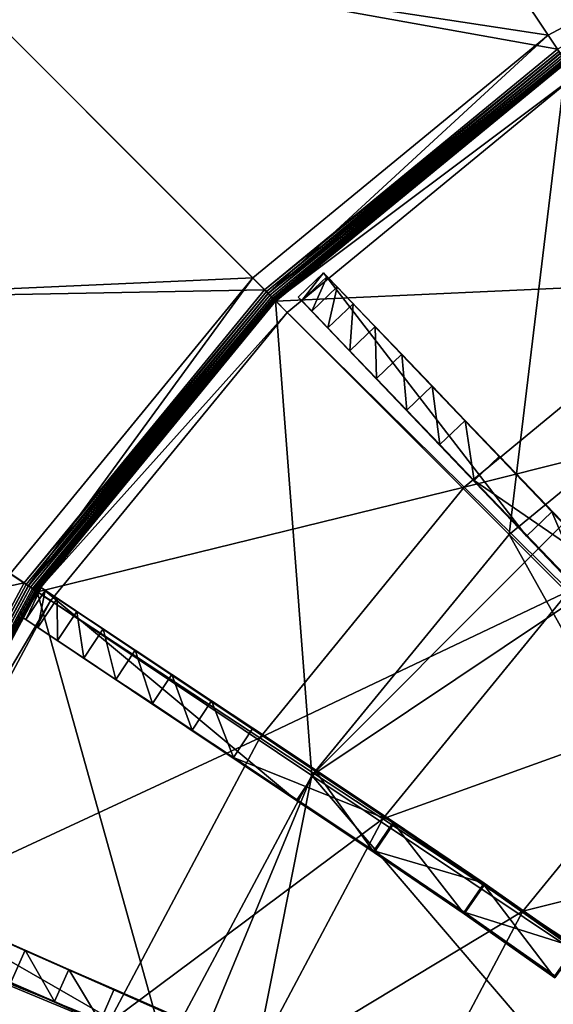
# Model space of a CAD drawing. Extents: x -0.07 to 0.07, y -0.07 to 0.07.
# Drawn here: x -0.046 to -0.031, y 0.018 to 0.046 of the extents above; entities that cross this region are included whole.
import ezdxf

# ---------------------------------------------------------------- set-up
doc = ezdxf.new("R2010")
doc.units = 0
doc.header["$MEASUREMENT"] = 0
doc.layers.get('0').update_dxf_attribs({"linetype": 'CONTINUOUS'})

msp = doc.modelspace()

# ---------------------------------------------------------------- linework, layer by layer
for points in [[(-0.030809, 0.045368, 0.020853), (-0.049351, 0.048694, 0.020853), (-0.038811, 0.057344, 0.020853)], [(-0.021275, 0.050465, 0.020853), (-0.030809, 0.045368, 0.020853), (-0.038811, 0.057344, 0.020853)], [(-0.031073, 0.045762, 0.025796), (-0.038684, 0.057153, 0.025796), (-0.049189, 0.048532, 0.025796)], [(-0.021456, 0.050903, 0.025796), (-0.038684, 0.057153, 0.025796), (-0.031073, 0.045762, 0.025796)], [(-0.021456, 0.050903, 0.025796), (-0.031073, 0.045762, 0.025796), (-0.031073, 0.045762, 0.026383)], [(-0.021456, 0.050903, 0.025796), (-0.031073, 0.045762, 0.026383), (-0.021456, 0.050903, 0.026383)], [(-0.021456, 0.050903, 0.026383), (-0.031073, 0.045762, 0.026383), (-0.030729, 0.045249, 0.026383)], [(-0.039167, 0.03851, 0.020853), (-0.058001, 0.038154, 0.020853), (-0.049351, 0.048694, 0.020853)], [(-0.030809, 0.045368, 0.020853), (-0.039167, 0.03851, 0.020853), (-0.049351, 0.048694, 0.020853)], [(-0.039502, 0.038845, 0.025796), (-0.049189, 0.048532, 0.025796), (-0.05781, 0.038027, 0.025796)], [(-0.031073, 0.045762, 0.025796), (-0.049189, 0.048532, 0.025796), (-0.039502, 0.038845, 0.025796)], [(-0.031073, 0.045762, 0.025796), (-0.039502, 0.038845, 0.025796), (-0.039502, 0.038845, 0.026383)], [(-0.031073, 0.045762, 0.025796), (-0.039502, 0.038845, 0.026383), (-0.031073, 0.045762, 0.026383)], [(-0.031073, 0.045762, 0.026383), (-0.039502, 0.038845, 0.026383), (-0.039065, 0.038408, 0.026383)], [(-0.031073, 0.045762, 0.026383), (-0.039065, 0.038408, 0.026383), (-0.030729, 0.045249, 0.026383)], [(-0.030766, 0.045304, 0.020859), (-0.039167, 0.03851, 0.020853), (-0.030809, 0.045368, 0.020853)], [(-0.030766, 0.045304, 0.020859), (-0.039112, 0.038455, 0.020859), (-0.039167, 0.03851, 0.020853)], [(-0.030725, 0.045242, 0.02088), (-0.039112, 0.038455, 0.020859), (-0.030766, 0.045304, 0.020859)], [(-0.030725, 0.045242, 0.02088), (-0.039059, 0.038402, 0.02088), (-0.039112, 0.038455, 0.020859)], [(-0.030561, 0.044997, 0.025796), (-0.030729, 0.045249, 0.025796), (-0.039065, 0.038408, 0.025796)], [(-0.039065, 0.038408, 0.025796), (-0.030729, 0.045249, 0.025796), (-0.030729, 0.045249, 0.026383)], [(-0.039065, 0.038408, 0.025796), (-0.030729, 0.045249, 0.026383), (-0.039065, 0.038408, 0.026383)], [(-0.030686, 0.045183, 0.020912), (-0.039059, 0.038402, 0.02088), (-0.030725, 0.045242, 0.02088)], [(-0.030686, 0.045183, 0.020912), (-0.039009, 0.038352, 0.020912), (-0.039059, 0.038402, 0.02088)], [(-0.03065, 0.04513, 0.020957), (-0.039009, 0.038352, 0.020912), (-0.030686, 0.045183, 0.020912)], [(-0.030561, 0.044997, 0.025796), (-0.039065, 0.038408, 0.025796), (-0.038851, 0.038194, 0.025796)], [(-0.03065, 0.04513, 0.020957), (-0.038964, 0.038307, 0.020957), (-0.039009, 0.038352, 0.020912)], [(-0.03062, 0.045085, 0.021011), (-0.038964, 0.038307, 0.020957), (-0.03065, 0.04513, 0.020957)], [(-0.03062, 0.045085, 0.021011), (-0.038925, 0.038268, 0.021011), (-0.038964, 0.038307, 0.020957)], [(-0.030595, 0.045047, 0.021075), (-0.038925, 0.038268, 0.021011), (-0.03062, 0.045085, 0.021011)], [(-0.030595, 0.045047, 0.021075), (-0.038894, 0.038237, 0.021075), (-0.038925, 0.038268, 0.021011)], [(-0.030577, 0.04502, 0.021145), (-0.038894, 0.038237, 0.021075), (-0.030595, 0.045047, 0.021075)], [(-0.030577, 0.04502, 0.021145), (-0.03887, 0.038213, 0.021145), (-0.038894, 0.038237, 0.021075)], [(-0.030565, 0.045003, 0.02122), (-0.03887, 0.038213, 0.021145), (-0.030577, 0.04502, 0.021145)], [(-0.030565, 0.045003, 0.02122), (-0.038856, 0.038199, 0.02122), (-0.03887, 0.038213, 0.021145)], [(-0.030302, 0.044609, 0.021297), (-0.038856, 0.038199, 0.02122), (-0.030565, 0.045003, 0.02122)], [(-0.030561, 0.044997, 0.025796), (-0.038851, 0.038194, 0.025796), (-0.038851, 0.038194, 0.038616)], [(-0.030561, 0.044997, 0.025796), (-0.038851, 0.038194, 0.038616), (-0.030561, 0.044997, 0.038616)], [(-0.032186, 0.031529, 0.038616), (-0.030561, 0.044997, 0.038616), (-0.038851, 0.038194, 0.038616)], [(-0.026343, 0.03875, 0.032281), (-0.038841, 0.038185, 0.034472), (-0.030554, 0.044986, 0.034472)], [(-0.032186, 0.031529, 0.038616), (-0.025325, 0.03716, 0.038616), (-0.030561, 0.044997, 0.038616)], [(-0.030302, 0.044609, 0.021297), (-0.038521, 0.037864, 0.021297), (-0.038856, 0.038199, 0.02122)], [(-0.038521, 0.037864, 0.021297), (-0.030302, 0.044609, 0.021297), (-0.030302, 0.044609, 0.038094)], [(-0.038521, 0.037864, 0.021297), (-0.030302, 0.044609, 0.038094), (-0.038521, 0.037864, 0.038094)], [(-0.044578, -0.009321, 0.038616), (-0.037817, 0.024668, 0.038616), (-0.009003, 0.043921, 0.038616)], [(0.008664, -0.044897, 0.038616), (-0.044578, -0.009321, 0.038616), (-0.009003, 0.043921, 0.038616)], [(-0.037817, 0.024668, 0.038616), (-0.025325, 0.03716, 0.038616), (-0.009003, 0.043921, 0.038616)], [(-0.039502, 0.038845, 0.025796), (-0.05781, 0.038027, 0.025796), (-0.04642, 0.030416, 0.025796)], [(-0.039502, 0.038845, 0.026383), (-0.04642, 0.030416, 0.026383), (-0.045906, 0.030072, 0.026383)], [(-0.039502, 0.038845, 0.025796), (-0.04642, 0.030416, 0.025796), (-0.04642, 0.030416, 0.026383)], [(-0.039502, 0.038845, 0.025796), (-0.04642, 0.030416, 0.026383), (-0.039502, 0.038845, 0.026383)], [(-0.039502, 0.038845, 0.026383), (-0.045906, 0.030072, 0.026383), (-0.039065, 0.038408, 0.026383)], [(-0.026343, 0.03875, 0.032281), (-0.033466, 0.032883, 0.032276), (-0.038841, 0.038185, 0.034472)], [(-0.037479, 0.038992, 0.038616), (-0.031692, 0.031485, 0.038616), (-0.038202, 0.038301, 0.038616)], [(-0.037479, 0.038992, 0.071038), (-0.037479, 0.038992, 0.038616), (-0.038202, 0.038301, 0.038616)], [(-0.037479, 0.038992, 0.071038), (-0.038202, 0.038301, 0.038616), (-0.038201, 0.038301, 0.07104)], [(-0.037479, 0.038992, 0.071038), (-0.038201, 0.038301, 0.07104), (-0.038105, 0.0382, 0.072454)], [(-0.037479, 0.038992, 0.071038), (-0.038105, 0.0382, 0.072454), (-0.037382, 0.038891, 0.072452)], [(-0.037382, 0.038891, 0.072452), (-0.038105, 0.0382, 0.072454), (-0.037819, 0.037903, 0.073813)], [(-0.037382, 0.038891, 0.072452), (-0.037819, 0.037903, 0.073813), (-0.037096, 0.038594, 0.073811)], [(-0.037479, 0.038992, 0.038616), (-0.030969, 0.032176, 0.038616), (-0.031692, 0.031485, 0.038616)], [(-0.030969, 0.032176, 0.074514), (-0.030969, 0.032176, 0.038616), (-0.037479, 0.038992, 0.038616)], [(-0.037479, 0.038992, 0.038616), (-0.037479, 0.038992, 0.071038), (-0.032831, 0.034126, 0.075593)], [(-0.037479, 0.038992, 0.038616), (-0.032831, 0.034126, 0.075593), (-0.030969, 0.032176, 0.074514)], [(-0.037479, 0.038992, 0.071038), (-0.037382, 0.038891, 0.072452), (-0.032831, 0.034126, 0.075593)], [(-0.037382, 0.038891, 0.072452), (-0.037096, 0.038594, 0.073811), (-0.032831, 0.034126, 0.075593)], [(-0.023993, 0.035267, 0.03116), (-0.033466, 0.032883, 0.032276), (-0.026343, 0.03875, 0.032281)], [(-0.039167, 0.03851, 0.020853), (-0.046025, 0.030152, 0.020853), (-0.058001, 0.038154, 0.020853)], [(-0.039112, 0.038455, 0.020859), (-0.046025, 0.030152, 0.020853), (-0.039167, 0.03851, 0.020853)], [(-0.039112, 0.038455, 0.020859), (-0.045961, 0.030109, 0.020859), (-0.046025, 0.030152, 0.020853)], [(-0.039059, 0.038402, 0.02088), (-0.045961, 0.030109, 0.020859), (-0.039112, 0.038455, 0.020859)], [(-0.037096, 0.038594, 0.073811), (-0.037819, 0.037903, 0.073813), (-0.037355, 0.03742, 0.075067)], [(-0.037096, 0.038594, 0.073811), (-0.037355, 0.03742, 0.075067), (-0.036632, 0.038111, 0.075064)], [(-0.037096, 0.038594, 0.073811), (-0.036632, 0.038111, 0.075064), (-0.032831, 0.034126, 0.075593)], [(-0.039059, 0.038402, 0.02088), (-0.045899, 0.030068, 0.02088), (-0.045961, 0.030109, 0.020859)], [(-0.038851, 0.038194, 0.025796), (-0.039065, 0.038408, 0.025796), (-0.045906, 0.030072, 0.025796)], [(-0.045906, 0.030072, 0.025796), (-0.039065, 0.038408, 0.025796), (-0.039065, 0.038408, 0.026383)], [(-0.045906, 0.030072, 0.025796), (-0.039065, 0.038408, 0.026383), (-0.045906, 0.030072, 0.026383)], [(-0.038851, 0.038194, 0.025796), (-0.045906, 0.030072, 0.025796), (-0.045654, 0.029904, 0.025796)], [(-0.039009, 0.038352, 0.020912), (-0.045899, 0.030068, 0.02088), (-0.039059, 0.038402, 0.02088)], [(-0.039009, 0.038352, 0.020912), (-0.04584, 0.030029, 0.020912), (-0.045899, 0.030068, 0.02088)], [(-0.038964, 0.038307, 0.020957), (-0.04584, 0.030029, 0.020912), (-0.039009, 0.038352, 0.020912)], [(-0.038964, 0.038307, 0.020957), (-0.045787, 0.029993, 0.020957), (-0.04584, 0.030029, 0.020912)], [(-0.038925, 0.038268, 0.021011), (-0.045787, 0.029993, 0.020957), (-0.038964, 0.038307, 0.020957)], [(-0.038925, 0.038268, 0.021011), (-0.045742, 0.029963, 0.021011), (-0.045787, 0.029993, 0.020957)], [(-0.038894, 0.038237, 0.021075), (-0.045742, 0.029963, 0.021011), (-0.038925, 0.038268, 0.021011)], [(-0.038894, 0.038237, 0.021075), (-0.045704, 0.029938, 0.021075), (-0.045742, 0.029963, 0.021011)], [(-0.03887, 0.038213, 0.021145), (-0.045704, 0.029938, 0.021075), (-0.038894, 0.038237, 0.021075)], [(-0.03887, 0.038213, 0.021145), (-0.045677, 0.029919, 0.021145), (-0.045704, 0.029938, 0.021075)], [(-0.038856, 0.038199, 0.02122), (-0.045677, 0.029919, 0.021145), (-0.03887, 0.038213, 0.021145)], [(-0.038856, 0.038199, 0.02122), (-0.04566, 0.029908, 0.02122), (-0.045677, 0.029919, 0.021145)], [(-0.038521, 0.037864, 0.021297), (-0.04566, 0.029908, 0.02122), (-0.038856, 0.038199, 0.02122)], [(-0.038851, 0.038194, 0.025796), (-0.045654, 0.029904, 0.025796), (-0.045654, 0.029904, 0.038616)], [(-0.038851, 0.038194, 0.025796), (-0.045654, 0.029904, 0.038616), (-0.038851, 0.038194, 0.038616)], [(-0.037817, 0.024668, 0.038616), (-0.038851, 0.038194, 0.038616), (-0.045654, 0.029904, 0.038616)], [(-0.033466, 0.032883, 0.032276), (-0.045643, 0.029897, 0.034472), (-0.038841, 0.038185, 0.034472)], [(-0.037817, 0.024668, 0.038616), (-0.032186, 0.031529, 0.038616), (-0.038851, 0.038194, 0.038616)], [(-0.038202, 0.038301, 0.038616), (-0.031692, 0.031485, 0.038616), (-0.031691, 0.031485, 0.074518)], [(-0.031691, 0.031485, 0.074518), (-0.038201, 0.038301, 0.07104), (-0.038202, 0.038301, 0.038616)], [(-0.031691, 0.031485, 0.074518), (-0.033553, 0.033434, 0.075596), (-0.038201, 0.038301, 0.07104)], [(-0.038105, 0.0382, 0.072454), (-0.038201, 0.038301, 0.07104), (-0.033553, 0.033434, 0.075596)], [(-0.037819, 0.037903, 0.073813), (-0.038105, 0.0382, 0.072454), (-0.033553, 0.033434, 0.075596)], [(-0.046025, 0.030152, 0.020853), (-0.064428, 0.026129, 0.020853), (-0.058001, 0.038154, 0.020853)], [(-0.037355, 0.03742, 0.075067), (-0.037819, 0.037903, 0.073813), (-0.033553, 0.033434, 0.075596)], [(-0.036632, 0.038111, 0.075064), (-0.037355, 0.03742, 0.075067), (-0.036731, 0.03677, 0.076166)], [(-0.036632, 0.038111, 0.075064), (-0.036731, 0.03677, 0.076166), (-0.036008, 0.037461, 0.076163)], [(-0.036632, 0.038111, 0.075064), (-0.036008, 0.037461, 0.076163), (-0.032831, 0.034126, 0.075593)], [(-0.038521, 0.037864, 0.021297), (-0.045266, 0.029645, 0.021297), (-0.04566, 0.029908, 0.02122)], [(-0.045266, 0.029645, 0.021297), (-0.038521, 0.037864, 0.021297), (-0.038521, 0.037864, 0.038094)], [(-0.045266, 0.029645, 0.021297), (-0.038521, 0.037864, 0.038094), (-0.045266, 0.029645, 0.038094)], [(-0.036731, 0.03677, 0.076166), (-0.037355, 0.03742, 0.075067), (-0.033553, 0.033434, 0.075596)], [(-0.036008, 0.037461, 0.076163), (-0.036731, 0.03677, 0.076166), (-0.03597, 0.035978, 0.077068)], [(-0.036008, 0.037461, 0.076163), (-0.035247, 0.036669, 0.077064), (-0.032831, 0.034126, 0.075593)], [(-0.036008, 0.037461, 0.076163), (-0.03597, 0.035978, 0.077068), (-0.035247, 0.036669, 0.077064)], [(-0.037817, 0.024668, 0.038616), (-0.032186, 0.031529, 0.038616), (-0.025325, 0.03716, 0.038616)], [(-0.025325, 0.03716, 0.038616), (-0.032186, 0.031529, 0.038616), (-0.032186, 0.031529, 0.074514)], [(-0.025325, 0.03716, 0.038616), (-0.032186, 0.031529, 0.074514), (-0.025325, 0.03716, 0.074514)], [(-0.019291, 0.018634, 0.074514), (-0.025325, 0.03716, 0.074514), (-0.032186, 0.031529, 0.074514)], [(-0.03597, 0.035978, 0.077068), (-0.036731, 0.03677, 0.076166), (-0.033553, 0.033434, 0.075596)], [(-0.035247, 0.036669, 0.077064), (-0.03597, 0.035978, 0.077068), (-0.035102, 0.035075, 0.077738)], [(-0.035247, 0.036669, 0.077064), (-0.034379, 0.035766, 0.077734), (-0.032831, 0.034126, 0.075593)], [(-0.035247, 0.036669, 0.077064), (-0.035102, 0.035075, 0.077738), (-0.034379, 0.035766, 0.077734)], [(-0.035102, 0.035075, 0.077738), (-0.03597, 0.035978, 0.077068), (-0.033553, 0.033434, 0.075596)], [(-0.034379, 0.035766, 0.077734), (-0.035102, 0.035075, 0.077738), (-0.03416, 0.034094, 0.078151)], [(-0.034379, 0.035766, 0.077734), (-0.033437, 0.034785, 0.078146), (-0.032831, 0.034126, 0.075593)], [(-0.034379, 0.035766, 0.077734), (-0.03416, 0.034094, 0.078151), (-0.033437, 0.034785, 0.078146)], [(-0.023993, 0.035267, 0.03116), (-0.030475, 0.02993, 0.031156), (-0.033466, 0.032883, 0.032276)], [(-0.03416, 0.034094, 0.078151), (-0.035102, 0.035075, 0.077738), (-0.033553, 0.033434, 0.075596)], [(-0.033437, 0.034785, 0.078146), (-0.03416, 0.034094, 0.078151), (-0.03318, 0.033075, 0.078291)], [(-0.033437, 0.034785, 0.078146), (-0.032457, 0.033766, 0.078285), (-0.032831, 0.034126, 0.075593)], [(-0.033437, 0.034785, 0.078146), (-0.03318, 0.033075, 0.078291), (-0.032457, 0.033766, 0.078285)], [(-0.03318, 0.033075, 0.078291), (-0.03416, 0.034094, 0.078151), (-0.033553, 0.033434, 0.075596)], [(-0.030969, 0.032176, 0.074514), (-0.032831, 0.034126, 0.075593), (-0.032457, 0.033766, 0.078285)], [(-0.02912, 0.030292, 0.078285), (-0.032457, 0.033766, 0.078285), (-0.03318, 0.033075, 0.078291)], [(-0.030969, 0.032176, 0.074514), (-0.032457, 0.033766, 0.078285), (-0.02912, 0.030292, 0.078285)], [(-0.029844, 0.029603, 0.078294), (-0.03318, 0.033075, 0.078291), (-0.033553, 0.033434, 0.075596)], [(-0.029844, 0.029603, 0.078294), (-0.033553, 0.033434, 0.075596), (-0.031691, 0.031485, 0.074518)], [(-0.033466, 0.032883, 0.032276), (-0.039302, 0.025739, 0.03227), (-0.045643, 0.029897, 0.034472)], [(-0.030475, 0.02993, 0.031156), (-0.039302, 0.025739, 0.03227), (-0.033466, 0.032883, 0.032276)], [(-0.02912, 0.030292, 0.078285), (-0.03318, 0.033075, 0.078291), (-0.029844, 0.029603, 0.078294)], [(-0.030969, 0.032176, 0.038616), (-0.031691, 0.031485, 0.074518), (-0.031692, 0.031485, 0.038616)], [(-0.030969, 0.032176, 0.038616), (-0.030969, 0.032176, 0.074514), (-0.031691, 0.031485, 0.074518)], [(-0.030969, 0.032176, 0.074514), (-0.029848, 0.029555, 0.074523), (-0.031691, 0.031485, 0.074518)], [(-0.02912, 0.030292, 0.078285), (-0.029123, 0.030244, 0.074514), (-0.030969, 0.032176, 0.074514)], [(-0.030969, 0.032176, 0.074514), (-0.029123, 0.030244, 0.074514), (-0.029848, 0.029555, 0.074523)], [(-0.032186, 0.031529, 0.038616), (-0.037817, 0.024668, 0.038616), (-0.037817, 0.024668, 0.074514)], [(-0.032186, 0.031529, 0.038616), (-0.037817, 0.024668, 0.074514), (-0.032186, 0.031529, 0.074514)], [(-0.022654, 0.014536, 0.074514), (-0.032186, 0.031529, 0.074514), (-0.037817, 0.024668, 0.074514)], [(-0.022654, 0.014536, 0.074514), (-0.019291, 0.018634, 0.074514), (-0.032186, 0.031529, 0.074514)], [(-0.031691, 0.031485, 0.074518), (-0.029848, 0.029555, 0.074523), (-0.029844, 0.029603, 0.078294)], [(-0.04642, 0.030416, 0.026383), (-0.050989, 0.020562, 0.026383), (-0.045906, 0.030072, 0.026383)], [(-0.046025, 0.030152, 0.020853), (-0.051122, 0.020617, 0.020853), (-0.064428, 0.026129, 0.020853)], [(-0.045961, 0.030109, 0.020859), (-0.051122, 0.020617, 0.020853), (-0.046025, 0.030152, 0.020853)], [(-0.045961, 0.030109, 0.020859), (-0.05105, 0.020588, 0.020859), (-0.051122, 0.020617, 0.020853)], [(-0.045899, 0.030068, 0.02088), (-0.05105, 0.020588, 0.020859), (-0.045961, 0.030109, 0.020859)], [(-0.045899, 0.030068, 0.02088), (-0.050981, 0.020559, 0.02088), (-0.05105, 0.020588, 0.020859)], [(-0.045654, 0.029904, 0.025796), (-0.045906, 0.030072, 0.025796), (-0.050989, 0.020562, 0.025796)], [(-0.050989, 0.020562, 0.025796), (-0.045906, 0.030072, 0.025796), (-0.045906, 0.030072, 0.026383)], [(-0.050989, 0.020562, 0.025796), (-0.045906, 0.030072, 0.026383), (-0.050989, 0.020562, 0.026383)], [(-0.04584, 0.030029, 0.020912), (-0.050981, 0.020559, 0.02088), (-0.045899, 0.030068, 0.02088)], [(-0.04584, 0.030029, 0.020912), (-0.050916, 0.020532, 0.020912), (-0.050981, 0.020559, 0.02088)], [(-0.045787, 0.029993, 0.020957), (-0.050916, 0.020532, 0.020912), (-0.04584, 0.030029, 0.020912)], [(-0.045654, 0.029904, 0.025796), (-0.050989, 0.020562, 0.025796), (-0.050709, 0.020447, 0.025796)], [(-0.045787, 0.029993, 0.020957), (-0.050857, 0.020508, 0.020957), (-0.050916, 0.020532, 0.020912)], [(-0.045742, 0.029963, 0.021011), (-0.050857, 0.020508, 0.020957), (-0.045787, 0.029993, 0.020957)], [(-0.045742, 0.029963, 0.021011), (-0.050807, 0.020487, 0.021011), (-0.050857, 0.020508, 0.020957)], [(-0.045704, 0.029938, 0.021075), (-0.050807, 0.020487, 0.021011), (-0.045742, 0.029963, 0.021011)], [(-0.045704, 0.029938, 0.021075), (-0.050765, 0.02047, 0.021075), (-0.050807, 0.020487, 0.021011)], [(-0.045677, 0.029919, 0.021145), (-0.050765, 0.02047, 0.021075), (-0.045704, 0.029938, 0.021075)], [(-0.045677, 0.029919, 0.021145), (-0.050735, 0.020457, 0.021145), (-0.050765, 0.02047, 0.021075)], [(-0.04566, 0.029908, 0.02122), (-0.050735, 0.020457, 0.021145), (-0.045677, 0.029919, 0.021145)], [(-0.04566, 0.029908, 0.02122), (-0.050716, 0.020449, 0.02122), (-0.050735, 0.020457, 0.021145)], [(-0.045266, 0.029645, 0.021297), (-0.050716, 0.020449, 0.02122), (-0.04566, 0.029908, 0.02122)], [(-0.045654, 0.029904, 0.025796), (-0.050709, 0.020447, 0.025796), (-0.050709, 0.020447, 0.038616)], [(-0.045654, 0.029904, 0.025796), (-0.050709, 0.020447, 0.038616), (-0.045654, 0.029904, 0.038616)], [(-0.042002, 0.01684, 0.038616), (-0.045654, 0.029904, 0.038616), (-0.050709, 0.020447, 0.038616)], [(-0.039302, 0.025739, 0.03227), (-0.050697, 0.020442, 0.034472), (-0.045643, 0.029897, 0.034472)], [(-0.045537, 0.030018, 0.038616), (-0.038255, 0.02395, 0.038616), (-0.046092, 0.029187, 0.038616)], [(-0.045537, 0.030018, 0.071038), (-0.046092, 0.029187, 0.07104), (-0.045976, 0.029109, 0.072454)], [(-0.045537, 0.030018, 0.071038), (-0.045537, 0.030018, 0.038616), (-0.046092, 0.029187, 0.038616)], [(-0.045537, 0.030018, 0.071038), (-0.046092, 0.029187, 0.038616), (-0.046092, 0.029187, 0.07104)], [(-0.045537, 0.030018, 0.071038), (-0.045976, 0.029109, 0.072454), (-0.045421, 0.029941, 0.072452)], [(-0.045421, 0.029941, 0.072452), (-0.045976, 0.029109, 0.072454), (-0.045632, 0.028881, 0.073813)], [(-0.042002, 0.01684, 0.038616), (-0.037817, 0.024668, 0.038616), (-0.045654, 0.029904, 0.038616)], [(-0.045421, 0.029941, 0.072452), (-0.045632, 0.028881, 0.073813), (-0.045077, 0.029713, 0.073811)], [(-0.045537, 0.030018, 0.038616), (-0.0377, 0.024782, 0.038616), (-0.038255, 0.02395, 0.038616)], [(-0.0377, 0.024782, 0.074514), (-0.0377, 0.024782, 0.038616), (-0.045537, 0.030018, 0.038616)], [(-0.045537, 0.030018, 0.038616), (-0.045537, 0.030018, 0.071038), (-0.039942, 0.02628, 0.075593)], [(-0.045537, 0.030018, 0.038616), (-0.039942, 0.02628, 0.075593), (-0.0377, 0.024782, 0.074514)], [(-0.045537, 0.030018, 0.071038), (-0.045421, 0.029941, 0.072452), (-0.039942, 0.02628, 0.075593)], [(-0.045421, 0.029941, 0.072452), (-0.045077, 0.029713, 0.073811), (-0.039942, 0.02628, 0.075593)], [(-0.030475, 0.02993, 0.031156), (-0.035787, 0.02343, 0.031151), (-0.039302, 0.025739, 0.03227)], [(-0.027078, 0.026569, 0.030069), (-0.035787, 0.02343, 0.031151), (-0.030475, 0.02993, 0.031156)], [(-0.045266, 0.029645, 0.021297), (-0.050278, 0.020268, 0.021297), (-0.050716, 0.020449, 0.02122)], [(-0.050278, 0.020268, 0.021297), (-0.045266, 0.029645, 0.021297), (-0.045266, 0.029645, 0.038094)], [(-0.050278, 0.020268, 0.021297), (-0.045266, 0.029645, 0.038094), (-0.050278, 0.020268, 0.038094)], [(-0.045077, 0.029713, 0.073811), (-0.045632, 0.028881, 0.073813), (-0.045074, 0.028511, 0.075067)], [(-0.045077, 0.029713, 0.073811), (-0.044519, 0.029343, 0.075064), (-0.039942, 0.02628, 0.075593)], [(-0.045077, 0.029713, 0.073811), (-0.045074, 0.028511, 0.075067), (-0.044519, 0.029343, 0.075064)], [(-0.046092, 0.029187, 0.038616), (-0.038255, 0.02395, 0.038616), (-0.038254, 0.02395, 0.074518)], [(-0.038254, 0.02395, 0.074518), (-0.040496, 0.025448, 0.075596), (-0.046092, 0.029187, 0.07104)], [(-0.038254, 0.02395, 0.074518), (-0.046092, 0.029187, 0.07104), (-0.046092, 0.029187, 0.038616)], [(-0.045976, 0.029109, 0.072454), (-0.046092, 0.029187, 0.07104), (-0.040496, 0.025448, 0.075596)], [(-0.044519, 0.029343, 0.075064), (-0.045074, 0.028511, 0.075067), (-0.044323, 0.028012, 0.076166)], [(-0.044519, 0.029343, 0.075064), (-0.043768, 0.028844, 0.076163), (-0.039942, 0.02628, 0.075593)], [(-0.044519, 0.029343, 0.075064), (-0.044323, 0.028012, 0.076166), (-0.043768, 0.028844, 0.076163)], [(-0.045632, 0.028881, 0.073813), (-0.045976, 0.029109, 0.072454), (-0.040496, 0.025448, 0.075596)], [(-0.045074, 0.028511, 0.075067), (-0.045632, 0.028881, 0.073813), (-0.040496, 0.025448, 0.075596)], [(-0.043768, 0.028844, 0.076163), (-0.044323, 0.028012, 0.076166), (-0.043408, 0.027405, 0.077068)], [(-0.043768, 0.028844, 0.076163), (-0.042853, 0.028237, 0.077064), (-0.039942, 0.02628, 0.075593)], [(-0.043768, 0.028844, 0.076163), (-0.043408, 0.027405, 0.077068), (-0.042853, 0.028237, 0.077064)], [(-0.044323, 0.028012, 0.076166), (-0.045074, 0.028511, 0.075067), (-0.040496, 0.025448, 0.075596)], [(-0.042853, 0.028237, 0.077064), (-0.043408, 0.027405, 0.077068), (-0.042364, 0.026712, 0.077738)], [(-0.042853, 0.028237, 0.077064), (-0.041809, 0.027544, 0.077734), (-0.039942, 0.02628, 0.075593)], [(-0.042853, 0.028237, 0.077064), (-0.042364, 0.026712, 0.077738), (-0.041809, 0.027544, 0.077734)], [(-0.043408, 0.027405, 0.077068), (-0.044323, 0.028012, 0.076166), (-0.040496, 0.025448, 0.075596)], [(-0.041809, 0.027544, 0.077734), (-0.042364, 0.026712, 0.077738), (-0.041232, 0.02596, 0.078151)], [(-0.041809, 0.027544, 0.077734), (-0.040677, 0.026792, 0.078146), (-0.039942, 0.02628, 0.075593)], [(-0.041809, 0.027544, 0.077734), (-0.041232, 0.02596, 0.078151), (-0.040677, 0.026792, 0.078146)], [(-0.042364, 0.026712, 0.077738), (-0.043408, 0.027405, 0.077068), (-0.040496, 0.025448, 0.075596)], [(-0.041232, 0.02596, 0.078151), (-0.042364, 0.026712, 0.077738), (-0.040496, 0.025448, 0.075596)], [(-0.040677, 0.026792, 0.078146), (-0.041232, 0.02596, 0.078151), (-0.040054, 0.025178, 0.078291)], [(-0.040677, 0.026792, 0.078146), (-0.039499, 0.026009, 0.078285), (-0.039942, 0.02628, 0.075593)], [(-0.040677, 0.026792, 0.078146), (-0.040054, 0.025178, 0.078291), (-0.039499, 0.026009, 0.078285)], [(-0.027078, 0.026569, 0.030069), (-0.031793, 0.0208, 0.030065), (-0.035787, 0.02343, 0.031151)], [(-0.023376, 0.022901, 0.02905), (-0.031793, 0.0208, 0.030065), (-0.027078, 0.026569, 0.030069)], [(-0.0377, 0.024782, 0.074514), (-0.039942, 0.02628, 0.075593), (-0.039499, 0.026009, 0.078285)], [(-0.040054, 0.025178, 0.078291), (-0.041232, 0.02596, 0.078151), (-0.040496, 0.025448, 0.075596)], [(-0.035485, 0.023345, 0.078285), (-0.039499, 0.026009, 0.078285), (-0.040054, 0.025178, 0.078291)], [(-0.0377, 0.024782, 0.074514), (-0.039499, 0.026009, 0.078285), (-0.035485, 0.023345, 0.078285)], [(-0.039302, 0.025739, 0.03227), (-0.043626, 0.017596, 0.032262), (-0.050697, 0.020442, 0.034472)], [(-0.035787, 0.02343, 0.031151), (-0.043626, 0.017596, 0.032262), (-0.039302, 0.025739, 0.03227)], [(-0.036043, 0.022515, 0.078294), (-0.040054, 0.025178, 0.078291), (-0.040496, 0.025448, 0.075596)], [(-0.036043, 0.022515, 0.078294), (-0.040496, 0.025448, 0.075596), (-0.038254, 0.02395, 0.074518)], [(-0.035485, 0.023345, 0.078285), (-0.040054, 0.025178, 0.078291), (-0.036043, 0.022515, 0.078294)], [(-0.0377, 0.024782, 0.038616), (-0.038254, 0.02395, 0.074518), (-0.038255, 0.02395, 0.038616)], [(-0.0377, 0.024782, 0.038616), (-0.0377, 0.024782, 0.074514), (-0.038254, 0.02395, 0.074518)], [(-0.0377, 0.024782, 0.074514), (-0.036035, 0.022467, 0.074523), (-0.038254, 0.02395, 0.074518)], [(-0.035485, 0.023345, 0.078285), (-0.035478, 0.023297, 0.074514), (-0.0377, 0.024782, 0.074514)], [(-0.0377, 0.024782, 0.074514), (-0.035478, 0.023297, 0.074514), (-0.036035, 0.022467, 0.074523)], [(-0.044578, 0.008346, 0.038616), (-0.042002, 0.01684, 0.038616), (-0.037817, 0.024668, 0.038616)], [(-0.044578, -0.009321, 0.038616), (-0.044578, 0.008346, 0.038616), (-0.037817, 0.024668, 0.038616)], [(-0.037817, 0.024668, 0.038616), (-0.042002, 0.01684, 0.038616), (-0.042002, 0.01684, 0.074514)], [(-0.037817, 0.024668, 0.038616), (-0.042002, 0.01684, 0.074514), (-0.037817, 0.024668, 0.074514)], [(-0.025153, 0.009861, 0.074514), (-0.037817, 0.024668, 0.074514), (-0.042002, 0.01684, 0.074514)], [(-0.025153, 0.009861, 0.074514), (-0.022654, 0.014536, 0.074514), (-0.037817, 0.024668, 0.074514)], [(-0.038254, 0.02395, 0.074518), (-0.036035, 0.022467, 0.074523), (-0.036043, 0.022515, 0.078294)], [(-0.035787, 0.02343, 0.031151), (-0.039724, 0.016021, 0.031144), (-0.043626, 0.017596, 0.032262)], [(-0.031793, 0.0208, 0.030065), (-0.039724, 0.016021, 0.031144), (-0.035787, 0.02343, 0.031151)], [(-0.032899, 0.021594, 0.078285), (-0.035485, 0.023345, 0.078285), (-0.036043, 0.022515, 0.078294)], [(-0.035478, 0.023297, 0.074514), (-0.033465, 0.020717, 0.074525), (-0.036035, 0.022467, 0.074523)], [(-0.035478, 0.023297, 0.074514), (-0.035485, 0.023345, 0.078285), (-0.032899, 0.021594, 0.078285)], [(-0.035478, 0.023297, 0.074514), (-0.032899, 0.021594, 0.078285), (-0.032896, 0.021539, 0.074514)], [(-0.035478, 0.023297, 0.074514), (-0.032896, 0.021539, 0.074514), (-0.033465, 0.020717, 0.074525)], [(-0.023376, 0.022901, 0.02905), (-0.027443, 0.01793, 0.029047), (-0.031793, 0.0208, 0.030065)], [(-0.036035, 0.022467, 0.074523), (-0.033467, 0.020772, 0.078297), (-0.036043, 0.022515, 0.078294)], [(-0.032899, 0.021594, 0.078285), (-0.036043, 0.022515, 0.078294), (-0.033467, 0.020772, 0.078297)], [(-0.036035, 0.022467, 0.074523), (-0.033465, 0.020717, 0.074525), (-0.033467, 0.020772, 0.078297)], [(-0.050094, 0.021478, 0.038616), (-0.041875, 0.016757, 0.038616), (-0.050498, 0.020563, 0.038616)], [(-0.050094, 0.021478, 0.038616), (-0.041471, 0.017672, 0.038616), (-0.041875, 0.016757, 0.038616)], [(-0.041471, 0.017672, 0.074514), (-0.041471, 0.017672, 0.038616), (-0.050094, 0.021478, 0.038616)], [(-0.050094, 0.021478, 0.038616), (-0.050094, 0.021478, 0.071038), (-0.043938, 0.018761, 0.075593)], [(-0.050094, 0.021478, 0.038616), (-0.043938, 0.018761, 0.075593), (-0.041471, 0.017672, 0.074514)], [(-0.050094, 0.021478, 0.071038), (-0.049966, 0.021422, 0.072452), (-0.043938, 0.018761, 0.075593)], [(-0.049966, 0.021422, 0.072452), (-0.049588, 0.021257, 0.073811), (-0.043938, 0.018761, 0.075593)], [(-0.030298, 0.019769, 0.078285), (-0.032899, 0.021594, 0.078285), (-0.033467, 0.020772, 0.078297)], [(-0.032896, 0.021539, 0.074514), (-0.030882, 0.018894, 0.074528), (-0.033465, 0.020717, 0.074525)], [(-0.032896, 0.021539, 0.074514), (-0.032899, 0.021594, 0.078285), (-0.030298, 0.019769, 0.078285)], [(-0.032896, 0.021539, 0.074514), (-0.030298, 0.019769, 0.078285), (-0.0303, 0.019706, 0.074514)], [(-0.032896, 0.021539, 0.074514), (-0.0303, 0.019706, 0.074514), (-0.030882, 0.018894, 0.074528)], [(-0.049588, 0.021257, 0.073811), (-0.048975, 0.020988, 0.075064), (-0.043938, 0.018761, 0.075593)], [(-0.048975, 0.020988, 0.075064), (-0.048149, 0.020627, 0.076163), (-0.043938, 0.018761, 0.075593)], [(-0.031793, 0.0208, 0.030065), (-0.035289, 0.014225, 0.030061), (-0.039724, 0.016021, 0.031144)], [(-0.027443, 0.01793, 0.029047), (-0.035289, 0.014225, 0.030061), (-0.031793, 0.0208, 0.030065)], [(-0.033465, 0.020717, 0.074525), (-0.030881, 0.018956, 0.078299), (-0.033467, 0.020772, 0.078297)], [(-0.030298, 0.019769, 0.078285), (-0.033467, 0.020772, 0.078297), (-0.030881, 0.018956, 0.078299)], [(-0.050498, 0.020563, 0.038616), (-0.041875, 0.016757, 0.038616), (-0.041874, 0.016757, 0.074518)], [(-0.041874, 0.016757, 0.074518), (-0.050497, 0.020563, 0.07104), (-0.050498, 0.020563, 0.038616)], [(-0.041874, 0.016757, 0.074518), (-0.044341, 0.017846, 0.075596), (-0.050497, 0.020563, 0.07104)], [(-0.05037, 0.020507, 0.072454), (-0.050497, 0.020563, 0.07104), (-0.044341, 0.017846, 0.075596)], [(-0.049992, 0.020342, 0.073813), (-0.05037, 0.020507, 0.072454), (-0.044341, 0.017846, 0.075596)], [(-0.048149, 0.020627, 0.076163), (-0.047143, 0.020186, 0.077064), (-0.043938, 0.018761, 0.075593)], [(-0.033465, 0.020717, 0.074525), (-0.030882, 0.018894, 0.074528), (-0.030881, 0.018956, 0.078299)], [(-0.044578, 0.008346, 0.038616), (-0.050709, 0.020447, 0.038616), (-0.053822, 0.010185, 0.038616)], [(-0.043626, 0.017596, 0.032262), (-0.053809, 0.010182, 0.034472), (-0.050697, 0.020442, 0.034472)], [(-0.044578, 0.008346, 0.038616), (-0.042002, 0.01684, 0.038616), (-0.050709, 0.020447, 0.038616)], [(-0.049378, 0.020073, 0.075067), (-0.049992, 0.020342, 0.073813), (-0.044341, 0.017846, 0.075596)], [(-0.048553, 0.019711, 0.076166), (-0.049378, 0.020073, 0.075067), (-0.044341, 0.017846, 0.075596)], [(-0.047143, 0.020186, 0.077064), (-0.045995, 0.019683, 0.077734), (-0.043938, 0.018761, 0.075593)], [(-0.047143, 0.020186, 0.077064), (-0.046399, 0.018768, 0.077738), (-0.045995, 0.019683, 0.077734)], [(-0.047547, 0.019271, 0.077068), (-0.048553, 0.019711, 0.076166), (-0.044341, 0.017846, 0.075596)], [(-0.045995, 0.019683, 0.077734), (-0.046399, 0.018768, 0.077738), (-0.045153, 0.018223, 0.078151)], [(-0.045995, 0.019683, 0.077734), (-0.04475, 0.019138, 0.078146), (-0.043938, 0.018761, 0.075593)], [(-0.045995, 0.019683, 0.077734), (-0.045153, 0.018223, 0.078151), (-0.04475, 0.019138, 0.078146)], [(-0.046399, 0.018768, 0.077738), (-0.047547, 0.019271, 0.077068), (-0.044341, 0.017846, 0.075596)], [(-0.04475, 0.019138, 0.078146), (-0.045153, 0.018223, 0.078151), (-0.043858, 0.017656, 0.078291)], [(-0.04475, 0.019138, 0.078146), (-0.043455, 0.018571, 0.078285), (-0.043938, 0.018761, 0.075593)], [(-0.04475, 0.019138, 0.078146), (-0.043858, 0.017656, 0.078291), (-0.043455, 0.018571, 0.078285)], [(-0.045153, 0.018223, 0.078151), (-0.046399, 0.018768, 0.077738), (-0.044341, 0.017846, 0.075596)], [(-0.041471, 0.017672, 0.074514), (-0.043938, 0.018761, 0.075593), (-0.043455, 0.018571, 0.078285)], [(-0.039042, 0.016639, 0.078285), (-0.043455, 0.018571, 0.078285), (-0.043858, 0.017656, 0.078291)], [(-0.041471, 0.017672, 0.074514), (-0.043455, 0.018571, 0.078285), (-0.039042, 0.016639, 0.078285)], [(-0.043858, 0.017656, 0.078291), (-0.045153, 0.018223, 0.078151), (-0.044341, 0.017846, 0.075596)]]:
    msp.add_3dface(points)

doc.saveas('drawing.dxf')
